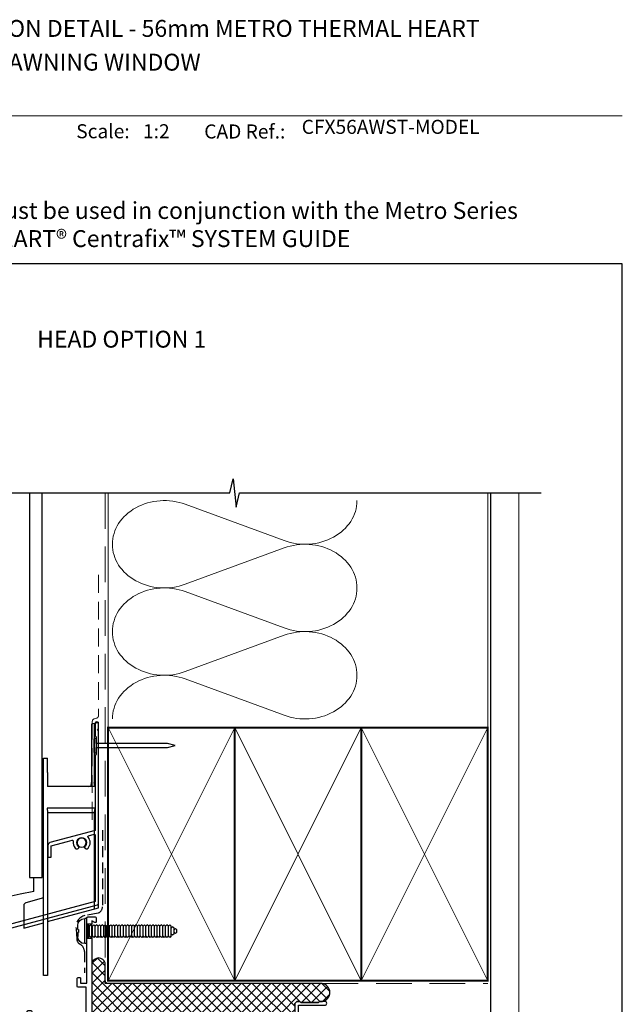
# Model space of a CAD drawing. Units: millimetres. Extents: x -348 to 1018, y -511 to 568.
# Drawn here: x 165 to 379, y 212 to 562 of the extents above; entities that cross this region are included whole.
import ezdxf
from ezdxf.enums import TextEntityAlignment as Align

# ---------------------------------------------------------------- set-up
doc = ezdxf.new("R2010")
doc.units = ezdxf.units.MM
doc.header["$MEASUREMENT"] = 0
doc.linetypes.add('DASHED', pattern=[19.049999999999997, 12.7, -6.35])
doc.layers.get('Defpoints').update_dxf_attribs({"color": 1})
for name, color, linetype in [('APL Fixings', 9, 'Continuous'), ('APL Joinery', 2, 'Continuous'), ('Building', 3, 'Continuous')]:
    doc.layers.add(name, color=color, linetype=linetype)
doc.styles.add('Arial-Bold', font='arialbd.ttf')
doc.styles.add('Arial-Regular', font='arial.ttf')

# ---------------------------------------------------------------- blocks, each defined once
blk = doc.blocks.new('19103')
at = {"layer": 'APL Joinery', "ltscale": 0.2}
blk.add_lwpolyline([(6.999999999998295, -4.645445700382851), (4.000000000001136, -4.645445700386633, -0.1645771771821203), (2.48214285714164, -4.131927438001155, 0.6211334695723386), (1.999999999998749, -4.370305246514988), (1.999999999998748, -10.8454457005131, -0.4142135623730992), (1.699999999998795, -11.14544570051311), (-1.210087317675741, -11.14544570051311, 0.3613975351185303), (-1.505043658842396, -11.39066653653953, -0.2655138063290837), (-1.697393957015947, -11.61779515880352), (-3.097393957024679, -12.12735348676159, -0.5486187866123929), (-3.498858409438753, -11.81929897769822), (-3.290240567582942, -9.434786134089961, -0.1763269807076552), (-3.20351419251142, -9.248800822559303), (-2.876776695296261, -8.92206332534414, -0.5773502691896348), (-2.458518543427317, -9.0341352593652), (-2.428632694354065, -9.14567076653151, 0.267949192430736), (-2.251855999058762, -9.322447461827949), (-0.3381499642853207, -9.83522344840111, 0.06554346281506243), (-0.2605042507636881, -9.845445700513835), (-0.1000000000337899, -9.84544570053225, 0.6885002580492872), (0.1000000000365129, -9.321838902814704, -0.2134217652403261), (2.273736754432321e-13, -9.098232105178056), (2.309263891220326e-13, -5.883550696684266, -0.06325422392986396), (0.009526249034252032, -5.808550696684449), (0.1936491673102393, -5.095445700544985, 0.4903143948257662), (-2.273736754432321e-13, -4.845445700544985), (-0.5156738030702819, -4.845445700545214, 0.1378721067450752), (-0.6719766926205466, -4.889380461361213), (-1.930971907869893, -5.65787442290133, -0.361114525564448), (-2.034392512312252, -5.960126756775651), (-2.11974759203963, -6.012227719959526, -0.5855240683197652), (-2.500000000000227, -5.798840020640625), (-2.500000000000227, -1.692051380290535, -0.5855240683197651), (-2.119747592040085, -1.478663680971636), (-2.034392512312705, -1.530764644155511, -0.3611145255644284), (-1.930971907870344, -1.833016978029832), (-0.6719766926209993, -2.601510939569947, 0.1378721067453255), (-0.5156738030707402, -2.645445700385949), (-6.835788512051958e-13, -2.645445700386177, 0.490314394825764), (0.1936491673097862, -2.395445700386176), (0.009526249033799783, -1.682340704246713, -0.06325422392977446), (-2.273736754432321e-13, -1.607340704246894), (2.291500322826323e-13, 1.607340704246895, -0.2134217652403294), (0.1000000000365177, 1.830947501883541, 0.6885002580493323), (-0.1000000000337877, 2.354554299601091), (-0.2605042507636874, 2.354554299582673, 0.06554346281506254), (-0.3381499642853214, 2.344332047469948), (-2.251855999058761, 1.831556060896787, 0.2679491924307367), (-2.428632694354064, 1.654779365600348), (-2.458518543427315, 1.54324385843404, -0.5773502691896624), (-2.876776695296257, 1.431171924412979), (-3.203514192511421, 1.757909421628142, -0.1763269807076539), (-3.290240567582941, 1.9438947331588), (-3.498858409438753, 4.328407576767065, -0.5486187866123916), (-3.097393957024678, 4.636462085830431), (-1.697393957015946, 4.126903757872356, -0.2655138063290829), (-1.505043658842394, 3.899775135608365, 0.3613975351185292), (-1.210087317674834, 3.654554299581946), (1.499999999999204, 3.654554299581946), (1.499999999999204, 15.0545542996141), (-0.5000000000007959, 15.0545542996141, -0.414213562373095), (-1.000000000000796, 15.5545542996141), (-1.000000000000796, 16.8045542996141, -0.9999999999999999), (-7.958078640513122e-13, 16.8045542996141), (-7.958078640513122e-13, 16.0545542996141), (1.499999999999204, 16.0545542996141), (1.499999999999204, 21.5545542996141), (-7.958078640513122e-13, 21.5545542996141), (-7.958078640513122e-13, 20.8045542996141, -0.9999999999999999), (-1.000000000000796, 20.8045542996141), (-1.000000000000796, 22.35455429961382, -0.414213562373095), (-0.5000000000007958, 22.85455429961382), (2.699999999999476, 22.85455429961428, -0.4142135623726517), (2.999999999999204, 22.5545542996141), (2.999999999999204, -2.145445700386631, 0.414213562373095), (3.999999999999204, -3.145445700386631), (6.999999999999194, -3.145445700382879, 0.1012054143618329), (13.28146878830398, -1.86085088887526, 0.2830165033318799), (15.7028781903191, 1.561642098470883, -0.3705334847967273), (16.97798196015276, 2.866589267380618), (20.23899098007632, 3.151890588276387, -1.044613628070663), (20.29999999999848, 1.75455429960391), (17.01072182208952, 1.754554299611529, -0.2980856533200573), (13.77514924479749, -3.063567709046995, -0.438775585062758), (14.62488094966659, -7.845445700379884), (15.49999999999499, -7.845445700377438, -0.414213562373913), (16.9999999999992, -9.34544570037744), (16.9999999999992, -17.74544570038518), (26.29999241120015, -17.74544570038154, -0.9999999999999999), (26.29999241120015, -19.14544570038299), (24.62425647991108, -19.14544570038379, -0.1989123673811005), (24.41212444555924, -19.05757773473772), (24.18786037684413, -18.8333136660263, 0.1989123673818192), (23.9757283424907, -18.74544570038518), (17.92425647991218, -18.74544570038515, 0.1989123673818236), (17.71212444555852, -18.83331366602681), (17.48786037684283, -19.05757773474207, -0.1989123673772546), (17.27572834248997, -19.14544570038299), (16.79999999998324, -19.14544570037936, -0.4142135623688341), (15.59999999999991, -17.94544570037863), (15.59999999999991, -9.345445700377155), (8.799999999986426, -9.34544570039759, -0.4142135623708755), (8.499999999987153, -9.045445700380128), (8.499999999987153, -8.145445700385949, -0.4142135623699867), (8.799999999986426, -7.845445700383038), (9.521651380656975, -7.845445700383038, 0.4253233383016682), (9.821437288535662, -7.534113911584767, -0.6608046417539366), (10.98626069837144, -6.984725134208901, 0.3804928600003536), (13.01373930160651, -6.984725134208899, -0.1991497413572733), (13.52044749326694, -6.808897525939726, 0.290157223540837), (13.52044749326695, -4.881993874814697, -0.1991497413572268), (13.0137393016065, -4.706166266545522, 0.3804928600005983), (10.9862606983678, -4.706166266545524, -0.5357940843762644), (9.858814057993271, -4.410357579157115, -0.04104709591714855)], format="xyb", close=True, dxfattribs=at)
blk = doc.blocks.new('9100372')
at = {"layer": 'APL Joinery', "color": 8}
blk.add_lwpolyline([(27.59999999999957, -2.100000000001564), (27.39358983848568, -2.100000000001445, -0.1316524975874481), (27.29358983848564, -2.073205080758325), (25.55076951545799, -1.066987298109297, 0.1316524975873786), (25.30076951545799, -1.000000000001525), (23.88650901760199, -1.000000000001536, -0.3105082534628075), (23.41971880435341, -0.6791839747742268), (22.4267798700598, 1.907510384862205, 0.3105082534628204), (22.1467057421106, 2.099999999998579), (5.853263540159887, 2.099999999998539, 0.3105082534628137), (5.573189412210738, 1.907510384862149), (4.580250477917261, -0.6791839747742053, -0.3105082534628212), (4.11346026466866, -1.000000000001536), (2.699230484541076, -1.00000000000152, 0.1316524975873785), (2.449230484541076, -1.066987298109297), (0.7064101615134035, -2.0732050807583, -0.131652497587463), (0.6064101615133808, -2.100000000001445), (0.4000000000004603, -2.100000000001558, -0.4142135623716298), (-4.689582056016661e-13, -1.699999999998625), (-4.405364961712621e-13, 1.699999999998624, -0.4142135623715966), (0.400000000001441, 2.099999999998459), (0.6064101615132671, 2.099999999998489, -0.1316524975874344), (0.7064101615132898, 2.073205080755485), (2.449230484540962, 1.066987298106302, 0.1316524975873727), (2.699230484540962, 0.9999999999984643), (3.090612326330458, 0.9999999999984768, 0.3105082534628139), (3.370686454279607, 1.19248961513486), (4.286852581566109, 3.579183974771291, -0.3105082534628137), (4.753642794814695, 3.899999999998517), (23.24631822363766, 3.899999999998641, -0.3105082534628203), (23.7131084368862, 3.57918397477131), (24.62927456417269, 1.192489615134831, 0.3105082534628368), (24.90934869212185, 0.9999999999984537), (25.3007695154581, 0.9999999999984643, 0.1316524975873727), (25.5507695154581, 1.066987298106303), (27.29358983848577, 2.073205080755485, -0.1316524975874183), (27.39358983848579, 2.099999999998478), (27.59999999999762, 2.099999999998459, -0.4142135623715966), (27.9999999999995, 1.699999999996577), (27.99999999999947, -1.699999999997602, -0.4142135623716307)], format="xyb", close=True, dxfattribs=at)
blk = doc.blocks.new('19112')
at = {"layer": 'APL Joinery'}
for p, q in [((-30.30000049990247, -41.6454457004453), (-30.30000049990318, -46.64544570044528)), ((-28.50000049990319, -41.6454457004453), (-28.50000049990325, -46.6454457004453))]:
    blk.add_line(p, q, dxfattribs=at)
at = {"layer": 'APL Joinery', "ltscale": 0.2}
for points in [[(-30.30000049990247, -41.6454457004453), (-28.50000049990319, -41.6454457004453), (-28.50000049990319, -7.459295741616208), (-23.91284425726315, -7.057971572563124, 0.3888787318525835), (-23.00000000001216, -6.061776874471994), (-23.00000000001216, -3.645445700456198), (-19.41183650966684, -3.645445700456198, 0.08748866352648639), (-19.0698163663377, -3.585138321240825), (-16.48803210954554, -2.645445700463474), (-5.500000000146771, -2.645445701471195, 0.4142135624015095), (-4.000000000008527, -1.145445701507574), (-4.000000000008527, 1.154554299540928, -1.000000000001478), (-1.99999999999693, 1.154554299537972), (-2.000000000017053, -5.645445700442599, -0.4142135623722282), (-2.300000000017064, -5.945445700441715), (-3.329263052613726, -5.945445700441729, 0.7008336693665623), (-3.521712961770703, -6.475582686737061, -0.4232352962883378), (-3.360720566180476, -8.659185002064637, 0.1991497413578603), (-3.536548174446011, -9.165893193725074, -0.2901572235404951), (-5.46345182557468, -9.165893193725074, 0.1991497413568824), (-5.639279433836577, -8.659185002064637, -0.4232352962896226), (-5.478287038242115, -6.47558268674357, 0.7008336693683093), (-5.670736947402702, -5.945445700441715), (-6.534852574522631, -5.945445700441701, 0.2968807077775904), (-7.266484960867047, -6.421850194822872, 0.2428884579406004), (-7.099731192652484, -9.192062241805266, -0.5817160700869004), (-7.357555773743456, -9.645445700448922), (-7.700000000012892, -9.64544570045256, 0.4142135623695433), (-8.000000000012164, -9.94544570045547), (-8.000000000012164, -10.84544570044965, 0.4142135623659912), (-7.700000000012892, -11.14544570047075), (1.210087317670173, -11.14544570058717, -0.3613975351186747), (1.505043658837735, -11.39066653661359, 0.2655138063286825), (1.697393957011286, -11.61779515887758), (3.097393957020017, -12.12735348683565, 0.5486187866122397), (3.498858409434092, -11.8192989777723), (3.290240567576461, -9.434786134164474, 0.1763269807074495), (3.203514192506759, -9.248800822633362), (2.876776695290232, -8.922063325420472, 0.5773502691811543), (2.458518543417654, -9.034135259441987), (2.428632694349858, -9.14567076660534, -0.2679491924305531), (2.251855999051827, -9.322447461903371), (0.3381499642806602, -9.835223448475167, -0.06554346281488939), (0.2605042507590269, -9.845445700587893), (0.1000000000263979, -9.845445700606083, -0.6885002580486999), (-0.1000000000434511, -9.321838902889445, 0.2134217652464067), (-4.888534022029489e-12, -9.098232105252114), (-4.888534022029489e-12, -5.883550696760372, 0.06325422393009386), (-0.009526249040732182, -5.808550696759644), (-0.1936491673162664, -5.095445700620635, -0.4903143948243854), (-4.888534022029489e-12, -4.845445700620635), (0.515673803066079, -4.845445700620635, -0.1378721067448748), (0.671976692613157, -4.889380461435954), (1.930971907865228, -5.65787442297516, 0.3611145255633506), (2.034392512307591, -5.960126756851983), (2.11974759203315, -6.012227720036767, 0.5855240683160866), (2.499999999991473, -5.798840020715593), (2.499999999995111, -1.692051380292105, 0.5855240683202523), (2.119747592029512, -1.47866368097093), (2.034392512307591, -1.530764644155715, 0.3611145255615385), (1.930971907868866, -1.833016978032537), (0.6719766926131567, -2.601510939571758, -0.137872106746484), (0.515673803066079, -2.645445700387077), (-4.888565210318244e-12, -2.645445700387077, -0.4903143948243855), (-0.1936491673162664, -2.395445700387077), (-0.009526249040732182, -1.682340704248068, 0.06325422392999716), (-4.888534022029489e-12, -1.60734070424734), (-1.250555214937776e-12, 1.607340704244416, 0.2134217652424278), (-0.1000000000470892, 1.830947501878109, -0.6885002580561481), (0.1000000000263981, 2.354554299602023), (0.2605042507590269, 2.354554299580196, -0.06554346281656945), (0.3381499642806602, 2.34433204746747), (2.251855999051827, 1.831556060895673, -0.2679491924305529), (2.428632694349858, 1.654779365597642), (2.458518543421292, 1.543243858430651, 0.5773502691914437), (2.876776695290232, 1.431171924412775), (3.203514192506759, 1.757909421625664, 0.1763269807074496), (3.290240567576461, 1.943894733156776), (3.498858409434092, 4.328407576764571, 0.5486187866122455), (3.097393957020017, 4.636462085827938), (1.697393957011286, 4.126903757869863, 0.2655138063266039), (1.505043658837735, 3.899775135605873, -0.3613975351352789), (1.210087317651983, 3.654554299546712), (-6.575735931300528, 3.654554299546712, 0.1989123673787335), (-6.787867965654527, 3.566686333901439), (-7.412132034366891, 2.942422265189089, 0.1989123673796586), (-7.500000000012164, 2.730290230831438), (-7.500000000012164, 2.154554299546712, 0.4142135623659913), (-7.200000000012892, 1.854554299540164), (-5.500000000012164, 1.854554299543816), (-5.500000000012164, -1.145445700463474), (-16.57619559988723, -1.145445700459836, 0.08748866352662434), (-16.91821574319818, -1.205753079671572), (-19.5000000000158, -2.145445700456198), (-23.5000000000158, -2.145445700456198), (-23.50000000001216, 1.854554299543802), (-21.80000000001144, 1.854554299543802, 0.4142135623659916), (-21.5000000000158, 2.154554299546712), (-21.50000000001216, 2.730290230831438, 0.1989123673796565), (-21.58786796565744, 2.942422265189075), (-22.41213203436689, 3.766686333898528, 0.1989123673796569), (-22.62426406872453, 3.854554299543802), (-24.70000000001289, 3.854554299543802, 0.4142135623695433), (-25.00000000001216, 3.554554299540891), (-25.00000000001216, -5.145445700456198), (-94.54357837127694, -11.22972042895336, 0.3888787318530588), (-95.00000049990322, -11.72781777799925), (-95.0000004999032, -33.14544570044892, 0.414213562373095), (-94.0000004999032, -34.14544570044892), (-85.30000049990247, -34.14544570044892, 0.414213562373095), (-85.00000049989956, -33.84544570044601), (-85.0000004999032, -32.94544570045183, 0.414213562373095), (-85.30000049990247, -32.64544570045256), (-85.64244472616826, -32.64544570045256, -0.5817160700868771), (-85.90026930726287, -32.19206224180527, 0.3225105723119284), (-86.20840891334353, -28.6707981368396, 1.000000000001565), (-87.34473531990568, -29.64996221796684, -0.3759457950175932), (-87.3607210660715, -31.65918500206828, 0.199149741357469), (-87.53654867434071, -32.16589319373238, -0.2901572235417847), (-89.46345232546571, -32.16589319373235, 0.199149741357474), (-89.63927993373488, -31.65918500206831, -0.3759457950175297), (-89.65526567990071, -29.64996221797048, 0.99999999999291), (-90.79159208645193, -28.6707981368469, 0.140327414595364), (-91.48939782133436, -30.18270532547614, 0.6712245037758378), (-91.48939782133436, -31.10818607542171, 0.09606773217133105), (-91.09973716326328, -32.19206062652085, -0.5817193191153406), (-91.35756529314074, -32.64544372363309), (-93.60000049990538, -32.64544570044892), (-93.60000049990538, -27.49185586196256, 0.5773502691884556), (-93.60000049990538, -26.79903553893529), (-93.60000049990538, -21.64544570044892), (-91.80000049990247, -21.64544570044892), (-91.80000049990974, -22.34544570044601, 0.4142135623730949), (-91.5000004999032, -22.64544570044529), (-91.20000049990392, -22.64544570043437, 0.4142135623659913), (-90.90000049990101, -22.34544570044601), (-90.90000049990101, -21.44544570044894, 0.414213562373095), (-91.90000049990101, -20.44544570044894), (-93.5000004999032, -20.44544570044894), (-93.5000004999032, -12.64414895201538), (-58.14644771921262, -9.551113868343156, -0.6063185820265982), (-57.86027595501395, -9.999595062994848, 0.3430223787343301), (-57.30000049989837, -14.01187761369376), (-57.3000004998911, -14.84544570046139, 0.414213562373095), (-57.00000049988819, -15.1454457004643), (-51.50000049989546, -15.14544570048021), (-51.50000049989546, -15.54544570010423, 0.4142135623730949), (-51.20000049989619, -15.84544570010441), (-50.20000049989547, -15.84544570010441, 0.4142135623730953), (-49.90000049989619, -15.54544570010423), (-49.90000049989619, -14.64544570046748, 0.414213562371621), (-50.90000049989256, -13.64544570046748), (-52.5216518805654, -13.64544570046112, -0.4253233383063545), (-52.82143778844045, -13.33411391166603, 0.6608046417547327), (-53.98626119828339, -12.78472513428735, -0.3804928600000946), (-56.01373980151482, -12.78472513428915, 0.1991497413567837), (-56.52044799317162, -12.60889752602227, -0.2901572235416531), (-56.52044799317525, -10.68199387489451, 0.1991497413567893), (-56.01373980151847, -10.50616626662351, -0.3804928600002975), (-53.98626119827975, -10.50616626663079, 0.9076349893045321), (-52.96372950579385, -9.559522175157872, -0.5905094501001331), (-52.75107248684358, -9.079079700034788), (-30.50000049990319, -7.13236314988554), (-30.50000049990319, -24.14544570044166), (-33.40000049990317, -24.14544570044168, 0.4142135623730811), (-33.70000049990318, -24.44544570044166), (-33.70000049990318, -27.34544570044167, 0.4142135623730846), (-33.40000049990317, -27.64544570044166), (-32.80000049990321, -27.64544570044166, 0.4142135623730916), (-32.50000049990319, -27.34544570044165), (-32.50000049990319, -25.64544570044166), (-30.30000049990318, -25.64544570044166)], [(-30.30000049990318, -46.64544570044528), (-30.30000049990318, -48.84544570044967, 0.414213562373095), (-30.00000049990803, -49.14544570044414), (-27.30000049990247, -49.14544570044894, 0.4142135623659913), (-27.00000049989592, -48.84544570044967), (-27.00000049990319, -47.44544570044821, 0.5773502691891591), (-27.45000049989628, -47.18563807931647), (-28.50000049990319, -47.79185586196767), (-28.50000049990319, -46.6454457004453)]]:
    blk.add_lwpolyline(points, format="xyb", close=True, dxfattribs=at)
blk = doc.blocks.new('24020')
at = {"layer": 'APL Joinery'}
for name, p in [('19103', (55.0039299915672, 24.14547143253652)), ('19112', (26.99788397448147, 24.14547143260702)), ('9100372', (26.99788367564691, 23.9391614962027))]:
    blk.add_blockref(name, p, dxfattribs=at)
at = {"layer": 'APL Joinery', "xscale": -1, "rotation": 180}
blk.add_blockref('9100372', (26.99788367564691, 16.86088996800365), dxfattribs=at)
blk = doc.blocks.new('9250060')
for p, q in [((4.499999806284904, 42.39807650446892), (3.5396299790591, 42.14074462652206)), ((3.5396299790591, 42.14074462652206), (3.5396299790591, 21.39981836080551)), ((4.499999806284904, 42.39807650446892), (6.000000052154064, 42.80000180006027)), ((4.499999806284904, 42.39807650446892), (4.499999806284904, 21.39981836080551)), ((6.000000052154064, -23.19999919518938), (6.000000052154064, 42.80000180006027)), ((-13.50000035017729, -19.67739872634411), (-13.50000035017729, 29.99999932944775)), ((-13.50000035017729, 29.99999932944775), (-12.23963033407927, 29.99999932944775)), ((-12.23963033407927, 29.99999932944775), (-12.13016360998154, 29.89053353667259)), ((-12.0869092643261, 24.8907245695591), (-12.0869092643261, 19.98690888285637)), ((3.408650634810328, 20.08672431111336), (3.5396299790591, 21.39981836080551)), ((4.639629740267992, 19.99999955296516), (4.499999806284904, 21.39981836080551)), ((4.652720410376787, 19.98690888285637), (-12.0869092643261, 19.98690888285637)), ((4.639629740267992, 19.99999955296516), (4.652720410376787, 19.98690888285637)), ((4.652720410376787, 12.24404387176037), (-12.25272007286549, 12.24404387176037)), ((-12.25272007286549, 12.24404387176037), (-12.09999993443489, 10.71299146860838)), ((-12.09999993443489, 10.71299146860838), (-12.09999993443489, -28.04988063871861)), ((-12.09999993443489, 10.71299146860838), (4.499999806284904, 10.71299146860838)), ((4.652720410376787, 12.24404387176037), (4.499999806284904, 10.71299146860838)), ((4.499999806284904, 10.71299146860838), (4.499999806284904, -23.60192313790321)), ((-13.50000035017729, -19.67739872634411), (-19.80684511363506, -21.36731147766113)), ((-13.50000035017729, -28.47469970583916), (-13.50000035017729, -19.67739872634411)), ((-20.54799720644951, -22.33320102095604), (-20.54799720644951, -30.36320582032204)), ((-12.09999993443489, -28.04988063871861), (6.000000052154068, -23.19999919518938)), ((-20.54799720644951, -30.36320582032204), (-13.50000035017729, -28.47469970583916)), ((-13.50000035017729, -47.18267917633057), (-13.50000035017729, -28.47469970583916)), ((-12.09999993443489, -28.04988063871861), (-12.09999993443489, -47.18267917633057)), ((-12.09999993443489, -47.18267917633057), (-13.50000035017729, -47.18267917633057))]:
    blk.add_line(p, q)
blk.add_circle((0, 0), 1.75)
for centre, major_axis, ratio, start_param, end_param in [((-12.13054403726767, 24.8907237606868), (7.105427357601002e-15, 5), 0.008726867790760196, 4.71238898038469, 6.274458660921407), ((2.408688789405005, 20.08748866352585), (1, 0), 0.08748866352593154, 4.712388980384691, 6.274458660919531), ((-19.54795969446343, -22.33325988653905), (-0.7934013365080191, 0.6087982578011976), 0.9999395057525451, 5.62871605481471, 6.937654559544492)]:
    blk.add_ellipse(centre, major_axis=major_axis, ratio=ratio, start_param=start_param, end_param=end_param)
blk = doc.blocks.new('20895')
at = {"layer": 'APL Joinery'}
blk.add_lwpolyline([(-11.00000000000364, 23.67564434702139), (-15.00000000000364, 22.60384757729584), (-17.25881904510607, 21.99859883831245, 0.3394542588642512), (-18.00000000000364, 21.03267301202517), (-18.00000000000364, 17.10000000000231, 0.414213562373095), (-17.70000000000437, 16.80000000000304), (-17.10000000000218, 16.80000000000304, 0.414213562373095), (-16.80000000000291, 17.10000000000231), (-16.80000000000291, 20.87920761443105), (-15.00000000000364, 21.36151616080719), (-11.00000000000364, 22.43331293053247), (-9.35069562850913, 22.87524270494772, -0.5494222722161981), (-8.977737140186946, 22.53264105106804, 0.2257849236617582), (-8.291591586541472, 20.02535243641263, 0.9999999999931649), (-7.155265179990238, 21.00451651753623, -0.3759457950175208), (-7.139279433824413, 23.01373930163403, 0.1991497413574699), (-6.963451825555239, 23.52044749329811, -0.2901572235417861), (-5.036548174430209, 23.52044749329811, 0.1991497413574694), (-4.860720566161035, 23.01373930163403, -0.3759457950171345), (-4.84473481999521, 21.00451651753259, 1.00000000000342), (-3.708408413433063, 20.02535243640536, 0.3683878036461246), (-3.687524511951779, 23.95014925511727, -0.5494222722166804), (-3.53583381783028, 24.43333023121899), (-1.577645713532547, 24.95802515239133, -0.493145426031491), (-1.200000000000728, 24.66824740450478), (-1.200000000000728, 1.127847621657693), (-80.82940952255012, -20.20878835367681, 0.339454258861052), (-81.20000000000073, -20.69175126682227), (-81.20000000000073, -30.93598457947506), (-84.24264068712, -33.97862526659434, 1.488371740192186), (-83.0477023881831, -34.48074324250398), (-80.14644660940758, -31.57948746372846, 0.1989123673791056), (-80, -31.22593407313603), (-80, -21.43593539448908), (-0.3705904774469674, -0.09929941915457619, 0.3394542588640576), (0, 0.3836634939908805), (0, 61.7999999999994), (-0.4000000000014552, 62.20000000000086), (0, 62.59999999999867), (0, 64.40000000000158, 0.9999999999999999), (-1.200000000000728, 64.40000000000158), (-1.200000000000728, 60.00000000000013), (-0.7999999999992724, 59.59999999999867), (-0.7999999999992724, 53.40000000000158), (-1.200000000000728, 53.00000000000013), (-1.200000000000728, 26.30154643284926)], format="xyb", close=True, dxfattribs=at)
blk = doc.blocks.new('nail2')
at = {"layer": 'APL Joinery', "color": 8}
blk.add_line((0, 0.7250000000003638), (0, -0.7250000000003638), dxfattribs=at)
blk.add_lwpolyline([(0, 0.7250000000003638), (0, 2.200000000000728, 0.9999999999999999), (-0.8999999999996362, 2.200000000000728), (-0.8999999999996362, -2.200000000000728, 0.9999999999999999), (0, -2.200000000000728), (0, -0.7250000000003638), (25.29426316451281, -0.7250000000003638), (28, 0), (25.29426316451281, 0.7250000000003638)], format="xyb", close=True, dxfattribs=at)
blk = doc.blocks.new('*U25')
at = {"layer": 'APL Joinery', "color": 250, "linetype": 'Continuous'}
for p, q in [((-4.464999999999918, -2.273736754432321e-13), (-4.464999999999918, 0.7499999999997726)), ((4.464999999999918, 0.7499999999997726), (-4.464999999999918, 0.7499999999997726)), ((4.464999999999918, -2.273736754432321e-13), (-4.464999999999918, 2.273736754432321e-13)), ((-2.25, -0.5), (-1.75, 0)), ((-0.5000000000004547, 3.249999999999773), (-1.964999999999918, 3.249999999999773)), ((-0.5000000000004547, 2.949999999999591), (0.4999999999995453, 2.949999999999591)), ((0.4999999999995453, 3.249999999999773), (1.964999999999918, 3.249999999999773)), ((2.25, -0.5), (1.75, 0)), ((4.464999999999918, -2.273736754432321e-13), (4.464999999999918, 0.7499999999997726)), ((-1.75, -1), (-2.25, -0.5)), ((2.25, -0.5), (-2.25, -0.5)), ((-2.25, -1.5), (-1.75, -1)), ((-1.75, -2), (-2.25, -1.5)), ((-2.25, -2.5), (-1.75, -2)), ((-1.75, -3), (-2.25, -2.5)), ((-2.25, -3.5), (-1.75, -3)), ((-1.75, -4), (-2.25, -3.5)), ((1.75, -1), (-1.75, -1)), ((1.75, -2), (-1.75, -2)), ((1.75, -3), (-1.75, -3)), ((1.75, -1), (2.25, -0.5)), ((2.25, -1.5), (1.75, -1)), ((1.75, -2), (2.25, -1.5)), ((2.25, -2.5), (1.75, -2)), ((1.75, -3), (2.25, -2.5)), ((2.25, -3.5), (1.75, -3)), ((1.75, -4), (2.25, -3.5)), ((-2.25, -4.5), (-1.75, -4)), ((-1.75, -5), (-2.25, -4.5)), ((-2.25, -5.5), (-1.75, -5)), ((-1.75, -6), (-2.25, -5.5)), ((-2.25, -6.5), (-1.75, -6)), ((-1.75, -7), (-2.25, -6.5)), ((-2.25, -7.5), (-1.75, -7)), ((1.75, -4), (-1.75, -4)), ((1.75, -5), (-1.75, -5)), ((1.75, -6), (-1.75, -6)), ((1.75, -7), (-1.75, -7)), ((2.25, -4.5), (1.75, -4)), ((1.75, -5), (2.25, -4.5)), ((2.25, -5.5), (1.75, -5)), ((1.75, -6), (2.25, -5.5)), ((2.25, -6.5), (1.75, -6)), ((1.75, -7), (2.25, -6.5)), ((2.25, -7.5), (1.75, -7)), ((-1.75, -8), (-2.25, -7.5)), ((-2.25, -8.5), (-1.75, -8)), ((-1.75, -9), (-2.25, -8.5)), ((-2.25, -9.5), (-1.75, -9)), ((-1.75, -10), (-2.25, -9.5)), ((-2.25, -10.5), (-1.75, -10)), ((-1.75, -11), (-2.25, -10.5)), ((1.75, -8), (-1.75, -8)), ((1.75, -9), (-1.75, -9)), ((1.75, -10), (-1.75, -10)), ((1.75, -8), (2.25, -7.5)), ((2.25, -8.5), (1.75, -8)), ((1.75, -9), (2.25, -8.5)), ((2.25, -9.5), (1.75, -9)), ((1.75, -10), (2.25, -9.5)), ((2.25, -10.5), (1.75, -10)), ((1.75, -11), (2.25, -10.5)), ((-2.25, -11.5), (-1.75, -11)), ((-1.75, -12), (-2.25, -11.5)), ((-2.25, -12.5), (-1.75, -12)), ((-1.75, -13), (-2.25, -12.5)), ((-2.25, -13.5), (-1.75, -13)), ((-1.75, -14), (-2.25, -13.5)), ((-2.25, -14.5), (-1.75, -14)), ((1.75, -11), (-1.75, -11)), ((1.75, -12), (-1.75, -12)), ((1.75, -13), (-1.75, -13)), ((1.75, -14), (-1.75, -14)), ((2.25, -11.5), (1.75, -11)), ((1.75, -12), (2.25, -11.5)), ((2.25, -12.5), (1.75, -12)), ((1.75, -13), (2.25, -12.5)), ((2.25, -13.5), (1.75, -13)), ((1.75, -14), (2.25, -13.5)), ((2.25, -14.5), (1.75, -14)), ((-1.75, -15), (-2.25, -14.5)), ((-2.25, -15.5), (-1.75, -15)), ((-1.75, -16), (-2.25, -15.5)), ((-2.25, -16.5), (-1.75, -16)), ((-1.75, -17), (-2.25, -16.5)), ((-2.25, -17.5), (-1.75, -17)), ((-1.75, -18), (-2.25, -17.5)), ((1.75, -15), (-1.75, -15)), ((1.75, -16), (-1.75, -16)), ((1.75, -17), (-1.75, -17)), ((1.75, -15), (2.25, -14.5)), ((2.25, -15.5), (1.75, -15)), ((1.75, -16), (2.25, -15.5)), ((2.25, -16.5), (1.75, -16)), ((1.75, -17), (2.25, -16.5)), ((2.25, -17.5), (1.75, -17)), ((1.75, -18), (2.25, -17.5)), ((-2.25, -18.5), (-1.75, -18)), ((-1.75, -19), (-2.25, -18.5)), ((-2.25, -19.5), (-1.75, -19)), ((-1.75, -20), (-2.25, -19.5)), ((-2.25, -20.5), (-1.75, -20)), ((-1.75, -21), (-2.25, -20.5)), ((-2.25, -21.5), (-1.75, -21)), ((1.75, -18), (-1.75, -18)), ((1.75, -19), (-1.75, -19)), ((1.75, -20), (-1.75, -20)), ((1.75, -21), (-1.75, -21)), ((2.25, -18.5), (1.75, -18)), ((1.75, -19), (2.25, -18.5)), ((2.25, -19.5), (1.75, -19)), ((1.75, -20), (2.25, -19.5)), ((2.25, -20.5), (1.75, -20)), ((1.75, -21), (2.25, -20.5)), ((2.25, -21.5), (1.75, -21)), ((-1.75, -22), (-2.25, -21.5)), ((-2.25, -22.5), (-1.75, -22)), ((-1.75, -23), (-2.25, -22.5)), ((-2.25, -23.5), (-1.75, -23)), ((-1.75, -24), (-2.25, -23.5)), ((-2.25, -24.5), (-1.75, -24)), ((-1.75, -25), (-2.25, -24.5)), ((1.75, -22), (-1.75, -22)), ((1.75, -23), (-1.75, -23)), ((1.75, -24), (-1.75, -24)), ((1.75, -22), (2.25, -21.5)), ((2.25, -22.5), (1.75, -22)), ((1.75, -23), (2.25, -22.5)), ((2.25, -23.5), (1.75, -23)), ((1.75, -24), (2.25, -23.5)), ((2.25, -24.5), (1.75, -24)), ((1.75, -25), (2.25, -24.5)), ((-2.25, -25.5), (-1.75, -25)), ((-1.75, -26), (-2.25, -25.5)), ((-2.25, -26.5), (-1.75, -26)), ((-1.75, -27), (-2.25, -26.5)), ((-2.25, -27.5), (-1.75, -27)), ((-1.75, -28), (-2.25, -27.5)), ((-2.25, -28.5), (-1.75, -28)), ((1.75, -25), (-1.75, -25)), ((1.75, -26), (-1.75, -26)), ((1.75, -27), (-1.75, -27)), ((1.75, -28), (-1.75, -28)), ((2.25, -25.5), (1.75, -25)), ((1.75, -26), (2.25, -25.5)), ((2.25, -26.5), (1.75, -26)), ((1.75, -27), (2.25, -26.5)), ((2.25, -27.5), (1.75, -27)), ((1.75, -28), (2.25, -27.5)), ((2.25, -28.5), (1.75, -28)), ((-1.75, -29), (-2.25, -28.5)), ((-2.25, -29.5), (-1.75, -29)), ((-1.75, -30), (-2.25, -29.5)), ((1.75, -29), (-1.75, -29)), ((1.75, -30), (-1.75, -30)), ((-1.5, -30.5), (-1, -30)), ((-1, -31), (-1.5, -30.5)), ((0.9999999999999998, -31), (-1, -31)), ((-0.8750000000000002, -31.5), (-0.3750000000000004, -31)), ((-0.3750000000000004, -32), (-0.8750000000000002, -31.5)), ((0.8749999999999998, -31.5), (0.3749999999999996, -31)), ((0.3749999999999996, -32), (0.8749999999999998, -31.5)), ((1.5, -30.5), (0.9999999999999998, -30)), ((0.9999999999999998, -31), (1.5, -30.5)), ((1.75, -29), (2.25, -28.5)), ((2.25, -29.5), (1.75, -29)), ((1.75, -30), (2.25, -29.5)), ((0.3749999999999996, -32), (-0.3750000000000004, -32))]:
    blk.add_line(p, q, dxfattribs=at)
for points in [[(-0.5000000000004547, 3.249999999999773, 0), (-0.5000000000004547, 3.249999999999773, 0), (-0.5000000000004547, 3.24395810342935, 0), (-0.5000000000004547, 3.24395810342844, 0), (-0.5000000000004547, 3.236255220563862, 0), (-0.5000000000004547, 3.236255220563862, 0), (-0.5000000000004547, 3.226385924190026, 0), (-0.5000000000004547, 3.226385924190026, 0), (-0.5000000000004547, 3.18265065042101, 0), (-0.5000000000004547, 3.163138645082427, 0), (-0.5000000000004547, 3.163138645082427, 0), (-0.5000000000004547, 3.0886958862136, 0), (-0.5000000000004547, 2.988533710064758, 0), (-0.5000000000004547, 2.949999999999591, 0)], [(0.4999999999995453, 3.249999999999773, 0), (0.4999999999995453, 3.249999999999773, 0), (0.4999999999995453, 3.24395810342935, 0), (0.4999999999995453, 3.24395810342844, 0), (0.4999999999995453, 3.236255220563862, 0), (0.4999999999995453, 3.236255220563862, 0), (0.4999999999995453, 3.226385924190026, 0), (0.4999999999995453, 3.226385924190026, 0), (0.4999999999995453, 3.18265065042101, 0), (0.4999999999995453, 3.163138645082427, 0), (0.4999999999995453, 3.163138645082427, 0), (0.4999999999995453, 3.0886958862136, 0), (0.4999999999995453, 2.988533710064758, 0), (0.4999999999995453, 2.949999999999591, 0)]]:
    blk.add_polyline3d(points, dxfattribs=at)
for centre, start, end in [((-1.964999999999918, 0.7499999999997726), 90, 180), ((1.964999999999918, 0.7499999999997726), 0, 90)]:
    blk.add_arc(centre, 2.5, start, end, dxfattribs=at)

msp = doc.modelspace()

# ---------------------------------------------------------------- hatches: boundary and pattern name
at = {"layer": 'APL Joinery', "lineweight": 9}
h = msp.add_hatch(dxfattribs=at)
h.set_pattern_fill('_USER', color=8, scale=2.5, angle=45, double=1, pattern_type=0)
h.set_pattern_definition([(45, (574.4079173132403, 242.9292627242803), (-1.767766952966369, 1.767766952966369), []), (135, (574.4079173132403, 242.9292627242803), (-1.767766952966369, -1.767766952966369), [])])
edge = h.paths.add_edge_path()
edge.add_arc((263.896557571744, 212.1882875998418), 1.200000000000784, 90.00000000043701, 179.9999999999987, ccw=False)
edge.add_line((263.8965575717349, 213.3882875998426), (264.3722859142318, 213.3882875998462))
edge.add_arc((264.3722859142342, 213.0882875998481), 0.2999999999980787, 45.00000000006912, 90.000000000456, ccw=False)
edge.add_line((264.5844179485886, 213.300419634203), (264.8086820173017, 213.0761555654901))
edge.add_arc((265.0208140516525, 213.2882875998414), 0.2999999999929805, 225.0000000000653, 270.0000000000109)
edge.add_line((265.0208140516526, 212.9882875998484), (271.0722859142376, 212.9882875998484))
edge.add_arc((271.0722859142375, 213.288287599841), 0.2999999999926217, 270.0000000000109, 314.9999999995394)
edge.add_line((271.2844179485866, 213.0761555654885), (271.5086820173082, 213.3004196342065))
edge.add_arc((271.7208140516582, 213.0882875998529), 0.2999999999941059, 91.15478238876369, 134.9999999995202, ccw=False)
edge.add_line((271.7147680345589, 213.3882266697883), (272.5526355017727, 213.3882266697883))
edge.add_arc((271.9917754423009, 216.5552504002339), 3.216302740028673, 280.0426014542147, 441.7656755378382)
edge.add_line((272.4524202971053, 219.7383950141743), (195.3598457858823, 219.7383950141743))
edge.add_line((195.3598457858823, 219.7383950141743), (195.3598457858823, 227.0255836623014))
edge.add_arc((192.9751784203173, 226.3156580421009), 2.488098235722934, 16.57849239896565, 163.421507600865)
edge.add_line((190.5905110547545, 227.0255836623085), (190.5905110547545, 201.7021376410089))
edge.add_line((190.5905110547545, 201.7021376410089), (195.1776672973934, 201.300813471956))
edge.add_arc((195.0905115546458, 200.3046187738645), 0.999999999999722, 0, 85.0000000000021, ccw=False)
edge.add_line((196.0905115546456, 200.3046187738645), (196.0905115546456, 197.8882875998489))
edge.add_line((196.0905115546456, 197.8882875998489), (199.67867504499, 197.8882875998489))
edge.add_arc((199.67867504499, 196.8882875998446), 1.000000000004349, 69.99999999984811, 90.00000000000318, ccw=False)
edge.add_line((200.0206951883197, 197.8279802206337), (202.6024794451122, 196.8882875998562))
edge.add_line((202.6024794451122, 196.8882875998562), (213.5905115545335, 196.8882876008639))
edge.add_arc((213.590511554671, 195.3882876008857), 1.499999999978172, 0, 90.00000000525449, ccw=False)
edge.add_line((215.0905115546492, 195.3882876008857), (215.0905115546492, 193.0882875998518))
edge.add_arc((216.090511554655, 193.088287599854), 1.000000000005798, 180.000000000127, 360.000000000127)
edge.add_line((217.0905115546608, 193.0882875998562), (217.0905115546406, 199.8882875998354))
edge.add_arc((216.7905115546406, 199.8882875998345), 0.2999999999999545, 1.737006930036872e-10, 90)
edge.add_line((216.7905115546406, 200.1882875998344), (215.7612485020453, 200.1882875998344))
edge.add_arc((215.7612485020453, 200.4882875998308), 0.2999999999964018, 129.903739257312, 270.0000000000054, ccw=False)
edge.add_arc((214.5905115546452, 201.8882875998302), 1.52500000000522, 309.9037392573031, 401.6629252192795)
edge.add_arc((216.2527389253192, 203.367349859572), 0.699999999997033, 176.6105960450222, 221.662925219276, ccw=False)
edge.add_arc((214.5905115546474, 201.8882875998344), 1.800000000004196, 57.63906382177578, 122.3609361782242)
edge.add_arc((212.9282841839741, 203.3673498595689), 0.6999999999986715, -41.6629252191355, 3.389403955228488, ccw=False)
edge.add_arc((214.5905115546474, 201.8882875998352), 1.524999999997718, 138.337074780867, 230.096260742904)
edge.add_arc((213.4197746072549, 200.4882875998345), 0.3000000000000437, -90.0000000000054, 50.096260742903326, ccw=False)
edge.add_line((213.4197746072549, 200.1882875998344), (212.5556589801328, 200.1882875998344))
edge.add_arc((212.5556589801328, 200.9882875998359), 0.8000000000014609, 203.8594463993983, 269.9999999999939, ccw=False)
edge.add_arc((214.5905115546492, 201.8882875998343), 3.025000000004363, 149.2509927355247, 203.8594463994078, ccw=False)
edge.add_arc((211.7329557809217, 203.5882875998457), 0.2999999999959114, 329.2509927355163, 449.9999999993866)
edge.add_line((211.732955780925, 203.8882875998416), (211.3905115546453, 203.8882875998453))
edge.add_arc((211.3905115546485, 204.1882875998482), 0.3000000000029104, 180, 269.999999999392, ccw=False)
edge.add_line((211.0905115546456, 204.1882875998482), (211.0905115546456, 205.0882875998497))
edge.add_arc((211.3905115546594, 205.0882875998497), 0.3000000000137959, 90.00000000075448, 180.0000000000054, ccw=False)
edge.add_line((211.3905115546554, 205.3882875998635), (220.3005988723327, 205.3882875999799))
edge.add_arc((220.3005988723288, 205.68828759998), 0.3000000000001251, 270.0000000007382, 349.4789231782022)
edge.add_arc((220.8905115546583, 205.578729272036), 0.2999999999957662, 109.9999999993712, 169.4789231782243, ccw=False)
edge.add_line((220.7879055116651, 205.8606370582689), (222.1879055116693, 206.3701953862253))
edge.add_arc((222.290511554664, 206.0882875999882), 0.3000000000001816, -5.000000000227885, 109.99999999937049, ccw=False)
edge.add_line((222.5893699640916, 206.0621408771627), (222.5304154414514, 205.3882875999333))
edge.add_line((222.5304154414514, 205.3882875999333), (223.6502361400909, 205.3882875999352))
edge.add_arc((223.8441540506379, 204.9274233639948), 0.4999999999998037, 90.00000000001961, 112.8199047262134, ccw=False)
edge.add_line((223.8441540506377, 205.4274233639946), (242.3368294794608, 205.4274233639948))
edge.add_arc((242.3368294794606, 204.9274233639949), 0.4999999999998295, 67.18009528342742, 89.99999999998039, ccw=False)
edge.add_line((242.5307473899301, 205.388287599968), (243.656653684941, 205.38828759997))
edge.add_line((243.656653684941, 205.38828759997), (243.5976991623048, 206.0621408771594))
edge.add_arc((243.8965575717324, 206.0882875999848), 0.3000000000001636, 70.00000000065182, 185.0000000002009, ccw=False)
edge.add_line((243.999163614727, 206.3701953862219), (245.3991636147315, 205.8606370582653))
edge.add_arc((245.2965575717384, 205.5787292720328), 0.2999999999953543, 10.521076821712882, 70.00000000062317, ccw=False)
edge.add_arc((245.8864702540672, 205.6882875999761), 0.2999999999997036, 190.521076821752, 270.000000000114)
edge.add_line((245.8864702540678, 205.3882875999764), (247.3415139129049, 205.3882875999764))
edge.add_line((247.3415139129049, 205.3882875999764), (248.7965575717423, 205.3882875999764))
edge.add_arc((248.7965575717423, 205.0882875999764), 0.2999999999999545, 0, 90, ccw=False)
edge.add_line((249.0965575717422, 205.0882875999764), (249.0965575717422, 198.6131471459782))
edge.add_arc((249.3965575717422, 198.6131471459782), 0.3000000000000398, 180, 307.3831984178556)
edge.add_arc((251.0965575717438, 196.3882875998473), 2.500000000002679, 89.99999999993162, 127.3831984178621, ccw=False)
edge.add_line((251.0965575717468, 198.8882875998499), (254.0965575717743, 198.8882875998461))
edge.add_arc((254.096557571752, 181.38828759991), 17.49999999993611, 80.59797657757349, 89.99999999992713, ccw=False)
edge.add_arc((257.6174953082011, 198.4260602279879), 0.7000000034007902, 48.337074728033485, 161.065644877199, ccw=False)
edge.add_arc((259.0965575717306, 200.0882875998406), 1.52499999999991, 228.3370747280324, 311.6629252192286)
edge.add_arc((260.5756198314697, 198.4260602291666), 0.7000000000006132, 86.61059604546608, 131.6629252192239, ccw=False)
edge.add_arc((259.096557571732, 200.0882875998405), 1.799999999998947, 327.6390638217352, 392.3609361782583)
edge.add_arc((260.5756198314697, 201.7505149705143), 0.7000000000006525, 228.3370747807908, 273.38940395454307, ccw=False)
edge.add_arc((259.0965575717324, 200.0882875998415), 1.524999999997819, 48.33707478078892, 131.6629252190841)
edge.add_arc((257.6174953119979, 201.7505149705187), 0.7000000000020214, 177.8352727883185, 311.66292521908395, ccw=False)
edge.add_arc((256.6182089524003, 201.7882875998463), 0.3000000000000862, 357.835272788306, 449.9999999999891)
edge.add_line((256.6182089524003, 202.0882875998464), (255.8965575717333, 202.0882875998464))
edge.add_arc((255.8965575717333, 202.388287599849), 0.300000000002683, 180, 270, ccw=False)
edge.add_line((255.5965575717306, 202.388287599849), (255.5965575717306, 203.2882875998514))
edge.add_arc((255.8965575717401, 203.2882875998514), 0.3000000000095042, 89.99999999982629, 180, ccw=False)
edge.add_line((255.896557571741, 203.5882875998609), (262.6965575717433, 203.5882875998404))
edge.add_line((262.6965575717433, 203.5882875998404), (262.6965575717433, 212.1882875998418))

# ---------------------------------------------------------------- linework, layer by layer
at = {"layer": 'APL Joinery', "color": 250, "lineweight": 5}
for p, q in [((223.789879695903, 390.1237903939441), (258.9226643230008, 377.2046795733798)), ((258.9226643230008, 374.5961452917498), (223.789879695903, 361.6770228282564)), ((223.789879695903, 359.0684802984813), (258.9226643230008, 346.149369477917)), ((258.9226643230008, 343.540835196287), (223.789879695903, 330.6217127327936)), ((223.789879695903, 328.013184272638), (258.9226643230008, 315.0940734520738))]:
    msp.add_line(p, q, dxfattribs=at)
at = {"layer": 'APL Joinery', "color": 7, "lineweight": 9}
msp.add_lwpolyline([(109.1692480253803, 528.2264362431373), (379.1900000000001, 528.2264362431373)], dxfattribs=at)
at = {"layer": 'APL Joinery', "color": 9, "ltscale": 0.7}
msp.add_lwpolyline([(147.541173315891, 394.1351175013425), (239.6098386105366, 394.1351175013425), (240.8598386105366, 399.1351175013425), (241.8598386105366, 389.1351175013425), (243.1098386105366, 394.1351175013423), (350.3759840805144, 394.1351175013423)], dxfattribs=at)
at = {"layer": 'APL Joinery', "color": 7, "lineweight": 25}
msp.add_lwpolyline([(168.4389719592608, 394.1351175013425), (168.4389719592608, 257.4143625249461), (172.9389719592608, 257.4143625249461), (172.9389719592608, 394.1351175013425)], dxfattribs=at)
at = {"layer": 'APL Joinery', "color": 8, "linetype": 'DASHED', "lineweight": 5}
msp.add_lwpolyline([(195.3598457858823, 394.1351175013425), (195.3598457858823, 220.7383950141743, 0.4142135623730951), (196.3598457858823, 219.7383950141743), (331.3598386105366, 219.7383950141743)], format="xyb", dxfattribs=at)
at = {"layer": 'APL Joinery', "color": 250, "lineweight": 13}
for points in [[(196.3598457858823, 310.7383950141746), (196.3598457858823, 394.1351175013425)], [(331.3598386105366, 310.7383950141743), (331.3598386105366, 394.1351175013425)]]:
    msp.add_lwpolyline(points, dxfattribs=at)
at = {"layer": 'APL Joinery', "color": 7, "lineweight": 25, "const_width": 0.4}
msp.add_lwpolyline([(342.3598386105366, 394.1400814493655), (342.3598386105366, 204.7386297223532), (332.3598386105366, 204.7386297223532), (332.3598386105366, 394.1400814493655)], dxfattribs=at)
at = {"layer": 'APL Joinery', "color": 7, "linetype": 'DASHED', "lineweight": 13, "ltscale": 0.5}
msp.add_lwpolyline([(192.93897195932, 365.0128980697746), (192.938971959309, 315.0128980697746, -0.3394542588633536), (192.1977910044151, 314.0469722434837), (191.4801529142132, 313.8546816967582, 0.339454258863375), (190.738971959312, 312.888755870471), (190.7389719593072, 277.8187239678407)], format="xyb", dxfattribs=at)
at = {"layer": 'APL Joinery', "color": 7, "lineweight": 35, "const_width": 0.7}
for points in [[(196.3598457858823, 220.7383950141743), (196.3598457858823, 310.7383950141743), (241.3598457858823, 310.7383950141743), (241.3598457858823, 220.7383950141743)], [(241.3598386105366, 220.7383950141743), (241.3598386105366, 310.7383950141743), (286.3598386105366, 310.7383950141743), (286.3598386105366, 220.7383950141743)], [(286.3598386105366, 220.7383950141743), (286.3598386105366, 310.7383950141743), (331.3598386105366, 310.7383950141743), (331.3598386105366, 220.7383950141743)]]:
    msp.add_lwpolyline(points, close=True, dxfattribs=at)
at = {"layer": 'APL Joinery', "color": 250, "lineweight": 5}
for points in [[(196.3598457858823, 220.7383950141743), (241.3598457858823, 310.7383950141743)], [(196.3598457858823, 310.7383950141743), (241.3598457858823, 220.7383950141743)], [(241.3598386105366, 220.7383950141743), (286.3598386105366, 310.7383950141743)], [(241.3598386105366, 310.7383950141743), (286.3598386105366, 220.7383950141743)], [(286.3598386105366, 220.7383950141743), (331.3598386105366, 310.7383950141743)], [(286.3598386105366, 310.7383950141743), (331.3598386105366, 220.7383950141743)]]:
    msp.add_lwpolyline(points, dxfattribs=at)
at = {"layer": 'APL Joinery', "color": 7, "lineweight": -2, "const_width": 0.7}
msp.add_lwpolyline([(241.3598457858823, 220.7383950141743), (241.3598457858823, 310.7383950141743), (241.3598386105366, 310.7383950141743), (241.3598386105366, 220.7383950141743)], close=True, dxfattribs=at)
at = {"layer": 'APL Joinery', "color": 250}
for points in [[(241.3598457858823, 220.7383950141743), (241.3598386105366, 310.7383950141743)], [(241.3598386105366, 220.7383950141743), (241.3598457858823, 310.7383950141743)]]:
    msp.add_lwpolyline(points, dxfattribs=at)
at = {"layer": 'APL Joinery', "color": 2, "linetype": 'DASHED', "ltscale": 0.3}
msp.add_lwpolyline([(194.3839904238218, 274.2362434181786), (194.3357011479517, 246.9444507048682, -0.3318515769716328), (192.7983943098424, 244.7995153566497), (188.0694762929826, 243.8742708014105, 0.3944288976389739), (184.941687757149, 239.2118974318174), (185.2052760047835, 235.6713534247548, 0.2909025555184807), (186.4917568835378, 233.6676634832216, -0.2234032441504604), (187.9953916077208, 231.0702617827043), (187.9953915299797, 223.490635785662)], format="xyb", dxfattribs=at)
at = {"layer": 'APL Joinery', "color": 7, "lineweight": 30}
for points in [[(169.9389719592608, 252.4143625249461), (169.9389719592608, 256.6103986039715), (169.9389719592608, 257.4143625249461)], [(169.9389719592608, 252.4143625249461), (165.1206793307892, 251.4620361022123), (160.8097907347735, 250.5377998435665)]]:
    msp.add_lwpolyline(points, dxfattribs=at)
at = {"layer": 'APL Joinery', "color": 8}
msp.add_lwpolyline([(262.6965575717433, 212.1882875998418, -0.4142135623708552), (263.8965575717349, 213.3882875998426), (264.3722859142318, 213.3882875998462, -0.1989123673813989), (264.5844179485886, 213.300419634203), (264.8086820173017, 213.0761555654901, 0.1989123673794119), (265.0208140516526, 212.9882875998484), (271.0722859142376, 212.9882875998484, 0.1989123673775189), (271.2844179485866, 213.0761555654885), (271.5086820173082, 213.3004196342065, -0.1936795176368862), (271.7147680345589, 213.3882266697883), (272.5526355017727, 213.3882266697883, 0.8519931099350854), (272.4524202971053, 219.7383950141743), (195.3598457858823, 219.7383950141743), (195.3598457858823, 227.0255836623014, 0.7456690359405374), (190.5905110547545, 227.0255836623085), (190.5905110547545, 201.7021376410089)], format="xyb", dxfattribs=at)
at = {"layer": 'APL Joinery', "color": 250, "lineweight": 5}
for centre, major_axis, ratio, start_param, end_param in [((216.370891781228, 375.9003897346781), (18.49338793539262, 5.451503464893817e-14), 0.8396324958161576, 1.158002565562929, 3.141592391340665), ((216.370891781228, 344.8450796392153), (18.49338793539262, 5.238750434863036e-15), 0.8396324958161575, 1.158002565562932, 3.141592391340668), ((216.370891781228, 313.789783613372), (-18.49338793539261, 9.34510745270263e-15), 0.8396324958161568, 4.299595219152725, 6.28318504493046)]:
    msp.add_ellipse(centre, major_axis=major_axis, ratio=ratio, start_param=start_param, end_param=end_param, dxfattribs=at)
at = {"layer": 'APL Joinery', "color": 250, "lineweight": 5, "extrusion": (0, 0, -1)}
for centre, major_axis, ratio, start_param, end_param in [((266.3416453043257, 391.4280546240211), (-18.49338793539261, 4.219596359541938e-14), 0.8396324958161582, 3.141592653589791, 5.125182398197492), ((216.370891781228, 375.900397878903), (-18.49338793539262, 1.755782148838182e-14), 0.8396324958161575, 4.299595219152724, 6.283185044930461), ((266.3416383709738, 360.3727585981777), (18.49338793539261, 9.34510745270263e-15), 0.8396324958161582, 4.299596206795183, 6.283185307179586), ((266.3416453043257, 360.3727445285583), (-18.49338793539261, 1.345146447054222e-14), 0.8396324958161581, 3.141592653589792, 5.125182398197492), ((216.370891781228, 344.8450877834402), (-18.49338793539262, 3.808960657757978e-14), 0.839632495816158, 4.299595219152724, 6.283185044930459), ((266.3416383709738, 329.3174485027149), (18.49338793539261, 9.34510745270263e-15), 0.8396324958161582, 4.299596206795183, 6.283185307179586), ((266.3416453043257, 329.317448502715), (-18.49338793539261, 4.219596359541936e-14), 0.8396324958161581, 3.141592653589791, 5.125182398197492)]:
    msp.add_ellipse(centre, major_axis=major_axis, ratio=ratio, start_param=start_param, end_param=end_param, dxfattribs=at)
at = {"layer": 'Defpoints', "color": 8}
msp.add_lwpolyline([(23.19000000000005, 19.30270446324562), (379.1900000000001, 19.30270446324562), (379.1900000000001, 475.5844011615753), (23.19000000000005, 475.5844011615753)], close=True, dxfattribs=at)

# ---------------------------------------------------------------- block references
at = {"layer": 'APL Fixings'}
for name, p in [('9250060', (186.9389719593237, 269.8187239678419)), ('nail2', (192.138971959318, 304.3187239678585))]:
    msp.add_blockref(name, p, dxfattribs=at)
at = {"layer": 'APL Fixings', "xscale": -1, "rotation": 89.99999999999706}
msp.add_blockref('*U25', (188.7905110547546, 238.3882875998382), dxfattribs=at)
at = {"layer": 'APL Joinery', "xscale": -1, "rotation": 180}
msp.add_blockref('24020', (192.0926275801762, 218.3883133319998), dxfattribs=at)
at = {"layer": 'Building', "color": 4}
msp.add_blockref('20895', (192.9389719593128, 247.818723967839), dxfattribs=at)

# ---------------------------------------------------------------- texts
at = {"layer": 'APL Joinery', "color": 7, "style": 'Arial-Bold'}
for s, height, p in [('INSTALLATION DETAIL - 56mm METRO THERMAL HEART', 6, (116.5165371787699, 556.3121209268377)), ('CENTRAFIX AWNING WINDOW ', 6, (116.5165371787699, 544.3121209268377)), ('Scale:', 5, (185.020786620327, 520.2569360899623)), ('CAD Ref.:', 5, (230.5406631517897, 520.1750781613781))]:
    msp.add_text(s, height=height, dxfattribs=at).set_placement(p)
msp.add_text('HEAD OPTION 1', height=6, dxfattribs=at).set_placement((201.1900000000001, 448.8245452500549), align=Align.MIDDLE_CENTER)
at = {"layer": 'APL Joinery', "color": 7, "insert": (208.7646870760009, 520.2569360899623), "char_height": 5, "attachment_point": 7, "style": 'Arial-Regular'}
msp.add_mtext_dynamic_manual_height_columns('1:2', width=19.08924193268467, gutter_width=25, heights=[0], dxfattribs=at)
at = {"layer": 'APL Joinery', "color": 7, "insert": (265.1887790430742, 520.2569360899623), "char_height": 5, "attachment_point": 7, "style": 'Arial-Regular'}
msp.add_mtext('CFX56AWST-MODEL', dxfattribs=at)
at = {"layer": 'APL Joinery', "color": 7, "insert": (201.1900000000001, 497.5844011615753), "char_height": 6, "width": 315.7195589750936, "attachment_point": 2, "style": 'Arial-Bold'}
msp.add_mtext(' The Installation Details must be used in conjunction with the Metro Series ThermalHEART® Centrafix™ SYSTEM GUIDE', dxfattribs=at)

doc.saveas('drawing.dxf')
